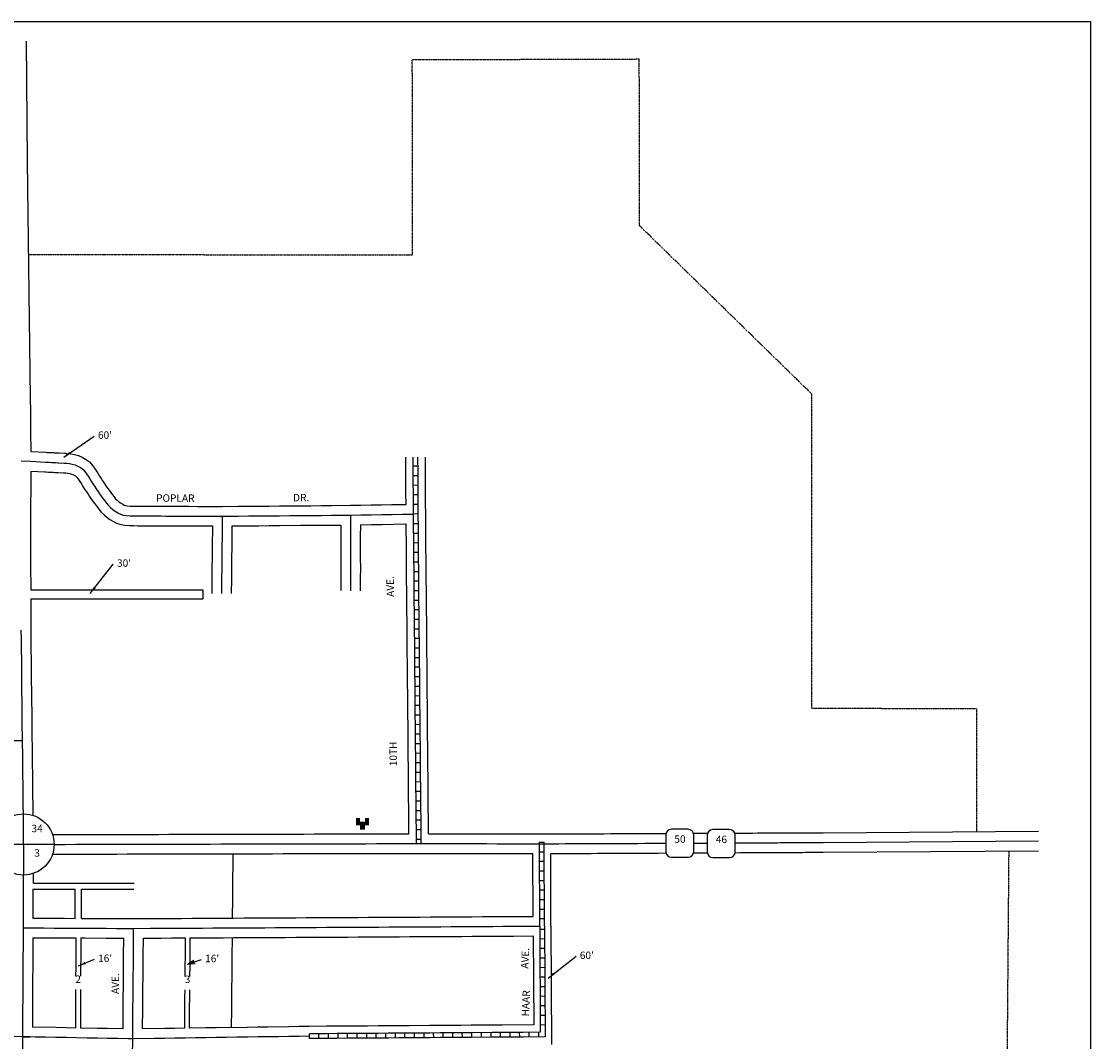
# Model space of a CAD drawing. Extents: x 1822149 to 1834131, y 15641746 to 15652757.
# Drawn here: x 1830527 to 1834131, y 15649319 to 15652757 of the extents above; entities that cross this region are included whole.
import ezdxf
from ezdxf.enums import TextEntityAlignment as Align

# ---------------------------------------------------------------- set-up
doc = ezdxf.new("R2010")
doc.units = 0
doc.header["$MEASUREMENT"] = 0
doc.linetypes.add('DGN_STYLE_2', pattern=[0.0011, 0, -0.0011])
doc.layers.get('0').update_dxf_attribs({"linetype": 'CONTINUOUS'})
for name, color, linetype in [('L10', 7, 'CONTINUOUS'), ('L13', 7, 'CONTINUOUS'), ('L18', 7, 'CONTINUOUS'), ('L2', 7, 'CONTINUOUS'), ('L20', 7, 'CONTINUOUS'), ('L23', 7, 'CONTINUOUS'), ('L24', 7, 'CONTINUOUS'), ('L3', 7, 'CONTINUOUS'), ('L5', 7, 'CONTINUOUS'), ('L8', 7, 'CONTINUOUS'), ('L9', 7, 'CONTINUOUS')]:
    doc.layers.add(name, color=color, linetype=linetype)
doc.styles.add('STYLE-FONT002', font='font002.shx')
doc.dimstyles.get("Standard").update_dxf_attribs({"dimtxt": 0.18, "dimasz": 0.18, "dimexe": 0.18, "dimexo": 0.0625, "dimgap": 0.09, "dimtad": 0, "dimtih": 1, "dimtoh": 1, "dimdec": 4, "dimzin": 0, "dimtxsty": 'STANDARD', "dimcen": 0.09, "dimazin": 3, "dimtfac": 1, "dimtdec": 4, "dimtofl": 0, "dimtmove": 0, "dimatfit": 3, "dimtolj": 1, "dimtzin": 0})

# ---------------------------------------------------------------- blocks, each defined once
blk = doc.blocks.new('SD')
at = {"layer": 'L20', "color": 7, "linetype": 'CONTINUOUS'}
for p, q in [((440, 800), (-500, 800)), ((-813, 486), (-813, -453)), ((753, -453), (753, 486)), ((-500, -766), (440, -766))]:
    blk.add_line(p, q, dxfattribs=at)
for centre, start, end in [((-501, 487), 90, 180), ((438, 487), 0, 90), ((-501, -452), 180, 270), ((438, -452), 270, 0)]:
    blk.add_arc(centre, 313, start, end, dxfattribs=at)
blk = doc.blocks.new('SSEC')
at = {"layer": 'L8', "color": 7, "linetype": 'CONTINUOUS'}
for p, q in [((0.6, -103.1), (-0.4, 103.1)), ((-103.1, 0.4), (103.1, 1.4))]:
    blk.add_line(p, q, dxfattribs=at)
blk.add_circle((0, 0), 103.1, dxfattribs=at)
blk = doc.blocks.new('ARMORY')
at = {"layer": 'L24', "linetype": 'CONTINUOUS'}
blk.add_hatch(color=7, dxfattribs=at).paths.add_polyline_path([(-133, -439), (-133, -199), (-365, -199), (-365, 215), (-133, 215), (-133, 0), (133, 0), (133, 215), (356, 215), (356, -199), (133, -199), (133, -439)])
blk = doc.blocks.new('TERMINATOROPEN_0_5')
at = {"color": 0, "linetype": 'BYBLOCK'}
for q in [(-1, 0.25), (-1, 0), (-1, -0.25)]:
    blk.add_line((0, 0), q, dxfattribs=at)

msp = doc.modelspace()

# ---------------------------------------------------------------- linework, layer by layer
at = {"layer": 'L13', "color": 7, "linetype": 'CONTINUOUS', "flags": 128}
msp.add_lwpolyline([(1822149.4, 15652757.3), (1834130.9, 15652757.3), (1834130.9, 15641745.7), (1822149.4, 15641745.7), (1822149.4, 15652757.3)], close=True, dxfattribs=at)
at = {"layer": 'L18', "color": 7, "linetype": 'CONTINUOUS'}
for p, q in [((1830543.5, 15652691), (1830546.4, 15652286.9)), ((1830546.4, 15652286.9), (1830557.1, 15651487)), ((1830558.7, 15650841.8), (1831138.4, 15650841.8)), ((1830558.8, 15650811.8), (1831138.4, 15650811.8)), ((1832252.1, 15649741.2), (1832251.1, 15649952.9)), ((1832312.2, 15649708.5), (1832311.1, 15649953)), ((1830566.4, 15649853.1), (1830906.8, 15649853.1)), ((1830566.2, 15649832.7), (1830708.8, 15649832.7)), ((1830708.8, 15649734.5), (1830708.8, 15649832.7)), ((1830729.4, 15649734.4), (1830729.4, 15649832.7)), ((1830729.4, 15649832.7), (1830906.6, 15649832.7)), ((1832312.2, 15649708.5), (1832314.3, 15649309.9)), ((1832252.4, 15649675.2), (1832253.9, 15649375.6))]:
    msp.add_line(p, q, dxfattribs=at)
at = {"layer": 'L18', "color": 7, "linetype": 'CONTINUOUS', "flags": 128}
for points in [[(1830557.1, 15651487), (1830557.6, 15651444.2), (1830558, 15651409.1), (1830558.2, 15651374.2), (1830559, 15651307.9)], [(1830559, 15651307.9), (1830609.7, 15651305.2), (1830613.8, 15651305), (1830622.3, 15651304.5), (1830630.5, 15651304.1), (1830634.6, 15651303.9), (1830637.9, 15651303.7), (1830644.9, 15651303.3), (1830651.2, 15651303), (1830654.4, 15651302.8), (1830673.3, 15651301.8), (1830675.4, 15651301.7), (1830676.5, 15651301.6), (1830678.5, 15651301.5), (1830681.2, 15651301.4), (1830693.9, 15651300.4), (1830706.6, 15651297.5), (1830719.3, 15651294.2), (1830732.2, 15651288.5), (1830743.3, 15651282.4), (1830757.3, 15651273.2), (1830766.9, 15651261), (1830774, 15651251.7), (1830780.3, 15651241.8), (1830785.5, 15651233.1), (1830790.9, 15651224.6), (1830795.7, 15651216.5), (1830800.8, 15651209), (1830806.4, 15651200.8), (1830812.3, 15651192.1), (1830817.1, 15651184.6), (1830822.6, 15651177.4), (1830828.5, 15651169.3), (1830834.3, 15651161.8), (1830840, 15651154.5), (1830844.7, 15651148.8), (1830850.3, 15651143.6), (1830856.1, 15651138.4), (1830861.7, 15651134.4), (1830868.7, 15651130.2), (1830874, 15651127.2), (1830878.3, 15651125.9), (1830884.7, 15651124.8), (1830893.9, 15651123.9), (1830904.9, 15651123.9), (1830920.2, 15651123.8), (1830935.4, 15651123.7), (1830950.7, 15651123.7), (1830966.7, 15651123.6), (1830982.2, 15651123.5), (1830998.4, 15651123.5), (1831014, 15651123.4), (1831030.4, 15651123.4), (1831046.1, 15651123.3), (1831061.9, 15651123.3), (1831076.9, 15651123.2), (1831091.7, 15651123.1), (1831122.1, 15651123), (1831137.6, 15651123), (1831153.2, 15651122.9), (1831167.7, 15651122.8), (1831204.4, 15651122.7)], [(1831823.6, 15651129.6), (1831823.4, 15651166.9), (1831823.2, 15651201.9), (1831823, 15651236.9), (1831822.9, 15651288.3)], [(1831889.8, 15651097.3), (1831889.6, 15651132.3), (1831889.4, 15651167.3), (1831889.2, 15651202.3), (1831889, 15651237.2), (1831888.8, 15651288.5)], [(1830559.1, 15651241.8), (1830559, 15651206.5), (1830558.7, 15651171.5), (1830558.4, 15651136.7), (1830558.1, 15651101.9), (1830557.9, 15651058.3)], [(1830559.1, 15651241.8), (1830606.4, 15651239.3), (1830610.3, 15651239.1), (1830618.8, 15651238.6), (1830627.1, 15651238.2), (1830631, 15651238), (1830634.2, 15651237.8), (1830641.2, 15651237.4), (1830647.8, 15651237.1), (1830651.1, 15651236.9), (1830669.6, 15651235.9), (1830672.1, 15651235.7), (1830673.5, 15651235.7), (1830674.9, 15651235.6), (1830676.8, 15651235.5), (1830684, 15651235), (1830690.8, 15651233.4), (1830697.5, 15651231.7), (1830702.9, 15651229.3), (1830709.2, 15651225.8), (1830712.1, 15651223.9), (1830714.7, 15651220.6), (1830719.8, 15651213.8), (1830724.2, 15651207), (1830729.3, 15651198.6), (1830734.6, 15651190.1), (1830740, 15651181.1), (1830746.2, 15651171.9), (1830751.8, 15651163.7), (1830757.1, 15651155.8), (1830763.1, 15651146.6), (1830769.7, 15651137.9), (1830775.6, 15651129.8), (1830782.1, 15651121.4), (1830788.6, 15651113), (1830796.6, 15651103.4), (1830805.8, 15651094.8), (1830814.8, 15651086.8), (1830825.5, 15651079.1), (1830835.8, 15651072.9), (1830847.8, 15651066.3), (1830862.5, 15651061.6), (1830876, 15651059.3), (1830890.7, 15651057.9), (1830904.7, 15651057.9), (1830920, 15651057.8), (1830935.2, 15651057.7), (1830950.4, 15651057.7), (1830966.4, 15651057.6), (1830982, 15651057.6), (1830998.2, 15651057.5), (1831013.6, 15651057.4), (1831030.2, 15651057.4), (1831045.9, 15651057.3), (1831061.7, 15651057.3), (1831076.6, 15651057.2), (1831091.4, 15651057.1), (1831121.9, 15651057), (1831171.2, 15651056.9)], [(1831204, 15651122.7), (1831257.5, 15651123.2), (1831292.5, 15651123.5), (1831327.2, 15651123.7), (1831362.2, 15651124.1), (1831397.2, 15651124.3), (1831467.2, 15651125), (1831502.2, 15651125.2), (1831537.2, 15651125.5), (1831572.2, 15651125.8), (1831636.5, 15651126.4)], [(1831636.2, 15651126.4), (1831671.2, 15651127), (1831706.2, 15651127.6), (1831741.2, 15651128.2), (1831775.9, 15651128.8), (1831823.6, 15651129.6)], [(1831899.5, 15650019.5), (1831899.2, 15650070.8), (1831898.7, 15650105.9), (1831898.3, 15650140.8), (1831898.1, 15650175.8), (1831897.7, 15650210.7), (1831897.5, 15650245.7), (1831897.1, 15650280.7), (1831896.9, 15650315.7), (1831896.4, 15650350.7), (1831896.3, 15650385.6), (1831895.8, 15650420.6), (1831895.6, 15650455.6), (1831895.2, 15650490.6), (1831895, 15650525.6), (1831894.6, 15650560.5), (1831894.4, 15650595.5), (1831894, 15650630.5), (1831893.8, 15650665.5), (1831893.3, 15650700.4), (1831893.2, 15650735.4), (1831892.7, 15650770.4), (1831892.3, 15650805.3), (1831892.1, 15650840.3), (1831891.7, 15650875.3), (1831891.5, 15650910.3), (1831891, 15650945.2), (1831890.9, 15650980.1), (1831890.4, 15651014.9), (1831890.2, 15651049.8), (1831889.8, 15651097.5)], [(1831669.6, 15651060.9), (1831669.5, 15651019.3), (1831669.5, 15650984.3), (1831669.4, 15650949.5), (1831669.6, 15650914.5), (1831669.5, 15650879.4), (1831669.4, 15650838.6)], [(1831669.6, 15651060.9), (1831707.3, 15651061.6), (1831742.3, 15651062.2), (1831823.8, 15651063.6)], [(1831833.5, 15650019.5), (1831833.2, 15650070.2), (1831832.8, 15650105.1), (1831832.3, 15650140.2), (1831832.1, 15650175.2), (1831831.7, 15650210.1), (1831831.5, 15650245.1), (1831831.1, 15650280.1), (1831830.9, 15650315.1), (1831830.5, 15650350.1), (1831830.3, 15650385), (1831829.8, 15650420), (1831829.7, 15650455), (1831829.2, 15650490), (1831829, 15650525), (1831828.6, 15650559.9), (1831828.4, 15650594.9), (1831828, 15650629.9), (1831827.8, 15650664.9), (1831827.4, 15650699.8), (1831827.2, 15650734.8), (1831826.7, 15650769.6), (1831826.3, 15650804.7), (1831826.1, 15650839.7), (1831825.7, 15650874.7), (1831825.5, 15650909.7), (1831825.1, 15650944.6), (1831824.9, 15650979.5), (1831823.8, 15651063.6)], [(1830557.9, 15651058.5), (1830557.9, 15651031.5), (1830558.1, 15650996.5), (1830558.1, 15650961.5), (1830558.2, 15650926.7), (1830558.7, 15650841.8)], [(1831171.2, 15651056.9), (1831170.1, 15650985.6), (1831169.8, 15650950.5), (1831169.4, 15650915.5), (1831169.1, 15650880.6), (1831168.6, 15650829.7)], [(1831237, 15651057), (1831236.6, 15651019.7), (1831236.1, 15650984.8), (1831235.8, 15650949.9), (1831235.4, 15650914.9), (1831235.1, 15650879.9), (1831234.6, 15650829)], [(1831237, 15651057), (1831293, 15651057.5), (1831327.8, 15651057.8), (1831362.8, 15651058.1), (1831397.8, 15651058.3), (1831467.8, 15651059), (1831502.8, 15651059.2), (1831537.8, 15651059.6), (1831603.6, 15651060.1)], [(1831603.6, 15651060.1), (1831603.6, 15651019.5), (1831603.5, 15650984.5), (1831603.4, 15650949.4), (1831603.6, 15650914.4), (1831603.5, 15650879.6), (1831603.4, 15650838.9)], [(1830558.8, 15650811.8), (1830558.7, 15650751.7), (1830558.9, 15650705.6)], [(1830558.9, 15650705.7), (1830559.2, 15650675.3), (1830559.6, 15650640.4), (1830560, 15650605.4), (1830560.5, 15650570.3), (1830560.7, 15650535.3), (1830561.1, 15650500.5), (1830561.5, 15650465.5), (1830562, 15650430.4), (1830562.2, 15650395.4), (1830562.9, 15650333.8)], [(1830562.9, 15650333.8), (1830563, 15650324.7), (1830563.5, 15650289.8), (1830563.9, 15650254.8), (1830564.3, 15650220), (1830564.8, 15650185.1), (1830565.2, 15650150.1), (1830565.6, 15650115.1), (1830566, 15650081.7)], [(1830631.9, 15650016.8), (1830674.2, 15650016.9), (1830709.2, 15650017), (1830744.2, 15650017), (1830779.2, 15650017.1), (1830814.2, 15650017.2), (1830849.1, 15650017.3), (1830883.9, 15650017.4), (1830918.9, 15650017.4), (1830953.9, 15650017.5), (1830988.9, 15650017.6), (1831023.9, 15650017.7), (1831058.9, 15650017.7), (1831093.9, 15650017.8), (1831128.9, 15650017.9), (1831163.8, 15650018), (1831198.9, 15650018.1), (1831233.8, 15650018.1), (1831268.8, 15650018.2), (1831303.8, 15650018.3), (1831338.8, 15650018.4), (1831373.8, 15650018.4), (1831408.8, 15650018.5), (1831443.8, 15650018.6), (1831478.8, 15650018.7), (1831513.6, 15650018.8), (1831548.6, 15650018.8), (1831583.5, 15650018.9), (1831618.5, 15650019), (1831653.5, 15650019.1), (1831688.5, 15650019.1), (1831723.5, 15650019.2), (1831758.5, 15650019.3), (1831793.5, 15650019.4), (1831833.5, 15650019.5)], [(1831899.5, 15650019.5), (1831989.9, 15650019.3), (1832024.9, 15650019.3), (1832059.8, 15650019.2), (1832094.8, 15650019.2), (1832129.8, 15650019.1), (1832164.8, 15650019), (1832199.8, 15650019), (1832234.8, 15650018.9), (1832281.3, 15650018.8)], [(1832281.1, 15650018.8), (1832318.1, 15650019), (1832338.9, 15650019.1), (1832380.8, 15650019.3), (1832402.6, 15650019.4), (1832424.8, 15650019.5), (1832446.8, 15650019.6), (1832469.1, 15650019.7), (1832491.3, 15650019.8), (1832513.6, 15650019.9), (1832536.1, 15650020), (1832558.8, 15650020.1), (1832582.1, 15650020.2), (1832605.1, 15650020.3), (1832627.8, 15650020.4), (1832650.1, 15650020.5), (1832672.6, 15650020.6), (1832699.7, 15650020.8)], [(1832792.4, 15650021.2), (1832805.6, 15650021.3), (1832828, 15650021.3), (1832840, 15650021.4)], [(1832931.6, 15650021.8), (1832948, 15650021.9), (1832971, 15650022), (1832990.8, 15650022.1), (1833008, 15650022.2), (1833023.5, 15650022.3), (1833037.5, 15650022.3), (1833039, 15650022.3), (1833050, 15650022.4), (1833062.5, 15650022.4), (1833074, 15650022.5), (1833084.7, 15650022.5), (1833094.8, 15650022.6), (1833104.8, 15650022.6), (1833115, 15650022.7), (1833125.2, 15650022.7), (1833135.2, 15650022.8), (1833143, 15650022.8), (1833150.5, 15650022.9), (1833159.2, 15650022.9), (1833168.3, 15650022.9), (1833177.3, 15650023), (1833186.7, 15650023), (1833196.5, 15650023.1), (1833206, 15650023.1), (1833215, 15650023.2), (1833222.5, 15650023.2), (1833229, 15650023.2), (1833955, 15650028.5)], [(1830632.1, 15649950.8), (1830674.3, 15649950.9), (1830709.3, 15649951), (1830744.3, 15649951), (1830779.3, 15649951.1), (1830814.3, 15649951.2), (1830849.3, 15649951.3), (1830884, 15649951.4), (1830919, 15649951.4), (1830954, 15649951.5), (1830989, 15649951.6), (1831024, 15649951.7), (1831059, 15649951.7), (1831094, 15649951.8), (1831129, 15649951.9), (1831164, 15649952), (1831199, 15649952.1), (1831234, 15649952.1), (1831269, 15649952.2), (1831304, 15649952.3), (1831339, 15649952.4), (1831374, 15649952.4), (1831409, 15649952.5), (1831444, 15649952.6), (1831479, 15649952.7), (1831513.7, 15649952.8), (1831548.7, 15649952.8), (1831583.7, 15649952.9), (1831618.7, 15649953), (1831653.7, 15649953.1), (1831688.7, 15649953.1), (1831723.7, 15649953.2), (1831758.7, 15649953.3), (1831793.7, 15649953.4), (1831866.9, 15649953.5)], [(1831239, 15649735.5), (1831239.6, 15649803.3), (1831240, 15649838.1), (1831240.3, 15649873), (1831240.6, 15649908), (1831241, 15649952.1)], [(1831866.8, 15649953.5), (1831919.8, 15649953.5), (1831954.7, 15649953.4), (1831989.7, 15649953.3), (1832024.7, 15649953.3), (1832059.7, 15649953.2), (1832094.7, 15649953.2), (1832129.7, 15649953.1), (1832164.7, 15649953), (1832251.1, 15649952.9)], [(1832311.1, 15649953), (1832381.2, 15649953.3), (1832402.9, 15649953.4), (1832425.1, 15649953.5), (1832447.1, 15649953.6), (1832469.4, 15649953.7), (1832491.6, 15649953.8), (1832513.9, 15649953.9), (1832536.4, 15649954), (1832559.1, 15649954.1), (1832582.4, 15649954.2), (1832605.4, 15649954.3), (1832628.1, 15649954.4), (1832650.4, 15649954.5), (1832672.9, 15649954.6), (1832699.7, 15649954.8)], [(1832792.7, 15649955.2), (1832805.8, 15649955.3), (1832828.3, 15649955.4), (1832839, 15649955.4)], [(1832932.7, 15649955.8), (1832948.3, 15649955.9), (1832971.3, 15649956), (1832991.1, 15649956.1), (1833008.3, 15649956.2), (1833023.8, 15649956.3), (1833037.9, 15649956.3), (1833039.3, 15649956.4), (1833050.3, 15649956.4), (1833062.8, 15649956.4), (1833074.3, 15649956.5), (1833085.1, 15649956.6), (1833095, 15649956.6), (1833105, 15649956.6), (1833115.3, 15649956.7), (1833125.6, 15649956.7), (1833135.6, 15649956.8), (1833143.3, 15649956.8), (1833150.8, 15649956.9), (1833159.6, 15649956.9), (1833168.5, 15649957), (1833177.5, 15649957), (1833187.1, 15649957), (1833196.8, 15649957.1), (1833206.3, 15649957.1), (1833215.3, 15649957.2), (1833222.8, 15649957.2), (1833229.3, 15649957.2), (1833954.9, 15649962.5)], [(1830566.6, 15649885.6), (1830566.4, 15649853.1)], [(1830566.2, 15649832.7), (1830565.9, 15649807.9)], [(1830565.9, 15649808.4), (1830566.1, 15649773.4), (1830566.1, 15649735.2)], [(1830566.1, 15649735.2), (1830672.9, 15649734.7), (1830708.8, 15649734.5)], [(1830729.4, 15649734.4), (1830777.8, 15649734.2), (1830847.8, 15649733.8), (1830905.8, 15649733.6)], [(1830905.4, 15649733.6), (1830962.4, 15649733.9), (1830997.4, 15649734.1), (1831032.4, 15649734.3), (1831067.4, 15649734.5), (1831102.4, 15649734.7), (1831137.2, 15649734.9), (1831172.2, 15649735.1), (1831207.2, 15649735.3), (1831242.2, 15649735.5), (1831277.2, 15649735.7), (1831312.2, 15649735.9), (1831347.2, 15649736.1), (1831382.2, 15649736.3), (1831417.2, 15649736.5), (1831452.2, 15649736.6), (1831486.9, 15649736.9), (1831521.9, 15649737), (1831556.9, 15649737.3), (1831591.9, 15649737.4), (1831626.9, 15649737.6), (1831661.9, 15649737.8), (1831696.9, 15649738), (1831731.9, 15649738.2), (1831766.4, 15649738.4), (1831801.1, 15649738.6), (1831836.1, 15649738.8), (1831870.9, 15649739), (1831905.9, 15649739.2), (1831940.9, 15649739.4), (1831975.9, 15649739.6), (1832010.9, 15649739.8), (1832045.9, 15649740), (1832080.8, 15649740.2), (1832115.8, 15649740.4), (1832150.9, 15649740.6), (1832252.1, 15649741.2)], [(1830565.8, 15649669.1), (1830565.6, 15649603.3), (1830565.3, 15649568.2), (1830565, 15649533.5), (1830564.9, 15649498.5), (1830564.6, 15649463.4), (1830564.3, 15649428.6), (1830564.2, 15649367.7)], [(1830565.8, 15649669.1), (1830637.6, 15649668.8), (1830672.5, 15649668.7), (1830710.8, 15649668.5)], [(1830710.8, 15649668.5), (1830710.6, 15649602.7), (1830710.3, 15649567.5), (1830710.1, 15649539.5)], [(1830727.4, 15649668.4), (1830727.3, 15649602.6), (1830727, 15649567.5), (1830726.7, 15649539.5)], [(1830727.4, 15649668.4), (1830742.5, 15649668.3), (1830812.5, 15649668), (1830872.4, 15649667.7)], [(1830869.7, 15649361.9), (1830870.3, 15649433.5), (1830870.6, 15649468.5), (1830871, 15649503.4), (1830871.3, 15649538.2), (1830871.6, 15649573.1), (1830871.9, 15649608.1), (1830872.4, 15649667.7)], [(1830935.7, 15649361.8), (1830936.3, 15649432.9), (1830936.6, 15649467.9), (1830936.9, 15649502.8), (1830937.3, 15649537.6), (1830937.6, 15649572.6), (1830937.9, 15649607.5), (1830938.4, 15649667.8)], [(1830938.4, 15649667.8), (1830997.8, 15649668.1), (1831032.8, 15649668.3), (1831067.8, 15649668.5), (1831080.4, 15649668.5)], [(1831079.3, 15649539), (1831079.6, 15649573.3), (1831079.9, 15649608.3), (1831080.4, 15649668.5)], [(1831095.3, 15649539), (1831095.6, 15649573.4), (1831095.9, 15649608.4), (1831096.4, 15649668.6)], [(1831096.4, 15649668.6), (1831102.8, 15649668.7), (1831137.6, 15649668.9), (1831172.6, 15649669.1), (1831207.5, 15649669.3), (1831242.5, 15649669.5), (1831277.5, 15649669.7), (1831312.5, 15649669.9), (1831347.5, 15649670.1), (1831382.5, 15649670.3), (1831417.5, 15649670.5), (1831452.5, 15649670.6), (1831487.3, 15649670.9), (1831522.3, 15649671.1), (1831557.3, 15649671.3), (1831592.3, 15649671.5), (1831627.3, 15649671.6), (1831662.3, 15649671.9), (1831697.3, 15649672), (1831732.3, 15649672.3), (1831766.7, 15649672.5), (1831801.5, 15649672.6), (1831836.5, 15649672.8), (1831871.2, 15649673), (1831906.2, 15649673.2), (1831941.2, 15649673.4), (1831976.2, 15649673.6), (1832011.2, 15649673.8), (1832046.2, 15649674), (1832081.2, 15649674.2), (1832116.2, 15649674.4), (1832151.2, 15649674.6), (1832186.2, 15649674.8), (1832252.4, 15649675.2)], [(1831235.7, 15649366.3), (1831236.3, 15649430.2), (1831236.6, 15649465.2), (1831236.9, 15649500.1), (1831237.2, 15649534.9), (1831237.6, 15649569.8), (1831237.9, 15649604.8), (1831238.4, 15649669.5)], [(1830709.9, 15649494.5), (1830709.6, 15649462.8), (1830709.3, 15649428), (1830709.2, 15649364.9)], [(1830726.6, 15649494.5), (1830726.3, 15649462.7), (1830726, 15649427.9), (1830725.9, 15649364.6)], [(1831077.7, 15649363.9), (1831078.3, 15649433.7), (1831078.6, 15649468.7), (1831078.9, 15649494)], [(1831093.7, 15649364.2), (1831094.3, 15649433.8), (1831094.7, 15649468.8), (1831094.9, 15649494)], [(1830709.2, 15649364.9), (1830679.1, 15649365.5), (1830644.1, 15649366.2), (1830564.2, 15649367.7)], [(1831497.4, 15649370.3), (1831462.7, 15649369.7), (1831428.2, 15649369.2), (1831358.2, 15649368.2), (1831323.4, 15649367.7), (1831288.4, 15649367.1), (1831183.4, 15649365.5), (1831148.4, 15649365), (1831093.7, 15649364.2)], [(1832253.9, 15649375.6), (1832148.4, 15649374.8), (1832113.4, 15649374.6), (1832043.4, 15649374.1), (1832008.6, 15649373.8), (1831973.6, 15649373.6), (1831938.7, 15649373.3), (1831903.7, 15649373.1), (1831833.7, 15649372.6), (1831798.7, 15649372.4), (1831763.7, 15649372.1), (1831729.2, 15649371.9), (1831694.2, 15649371.7), (1831659.4, 15649371.4), (1831624.7, 15649371.2), (1831589.7, 15649370.9), (1831555.9, 15649370.7), (1831497.7, 15649370.3)], [(1830869.7, 15649361.9), (1830818, 15649362.9), (1830784.1, 15649363.5), (1830725.9, 15649364.6)], [(1831077.7, 15649363.9), (1831043.4, 15649363.4), (1831009.1, 15649362.9), (1830935.7, 15649361.8)]]:
    msp.add_lwpolyline(points, dxfattribs=at)
at = {"layer": 'L2', "color": 6, "linetype": 'DGN_STYLE_2'}
for p, q in [((1831844.8, 15652628.4), (1832608.8, 15652630.6)), ((1831845.6, 15651970.4), (1831844.8, 15652628.4)), ((1832608.8, 15652630.6), (1832608.9, 15652070.6)), ((1832608.9, 15652070.6), (1833189.8, 15651503)), ((1830550.6, 15651971.8), (1831845.6, 15651970.4)), ((1833189.8, 15651503), (1833189.8, 15650443)), ((1833189.8, 15650443), (1833745.8, 15650441.3)), ((1833745.8, 15650441.3), (1833746.6, 15650027)), ((1833854.9, 15649961.8), (1833849.4, 15649288.4))]:
    msp.add_line(p, q, dxfattribs=at)
at = {"layer": 'L20', "color": 2, "linetype": 'CONTINUOUS', "flags": 128}
for points in [[(1830637.4, 15649983.8), (1830674.2, 15649983.9), (1830709.2, 15649984), (1830744.2, 15649984), (1830779.2, 15649984.1), (1830814.2, 15649984.2), (1830849.2, 15649984.3), (1830884, 15649984.4), (1830919, 15649984.4), (1830954, 15649984.5), (1830989, 15649984.6), (1831023.9, 15649984.7), (1831058.9, 15649984.7), (1831093.9, 15649984.8), (1831128.9, 15649984.9), (1831163.9, 15649985), (1831198.9, 15649985.1), (1831233.9, 15649985.1), (1831268.9, 15649985.2), (1831303.9, 15649985.3), (1831338.9, 15649985.4), (1831373.9, 15649985.4), (1831408.9, 15649985.5), (1831443.9, 15649985.6), (1831478.9, 15649985.7), (1831513.6, 15649985.8), (1831548.6, 15649985.8), (1831583.6, 15649985.9), (1831618.6, 15649986), (1831653.6, 15649986.1), (1831688.6, 15649986.1), (1831723.6, 15649986.2), (1831758.6, 15649986.3), (1831793.6, 15649986.4), (1831866.8, 15649986.5)], [(1831866.8, 15649986.5), (1831919.8, 15649986.4), (1831954.8, 15649986.4), (1831989.8, 15649986.3), (1832024.8, 15649986.3), (1832059.8, 15649986.2), (1832094.8, 15649986.2), (1832129.8, 15649986.1), (1832164.8, 15649986), (1832199.8, 15649986), (1832234.8, 15649985.9), (1832281.2, 15649985.8)], [(1832281.2, 15649985.8), (1832318.2, 15649986), (1832339, 15649986.1), (1832360, 15649986.2), (1832381, 15649986.3), (1832402.7, 15649986.4), (1832425, 15649986.5), (1832447, 15649986.6), (1832469.2, 15649986.7), (1832491.5, 15649986.8), (1832513.7, 15649986.9), (1832536.2, 15649987), (1832559, 15649987.1), (1832582.2, 15649987.2), (1832605.2, 15649987.3), (1832628, 15649987.4), (1832650.2, 15649987.5), (1832672.7, 15649987.6), (1832699.2, 15649987.8)], [(1832793.3, 15649988.2), (1832805.7, 15649988.3), (1832828.2, 15649988.3), (1832838.9, 15649988.4)], [(1832933, 15649988.8), (1832948.2, 15649988.9), (1832971.2, 15649989), (1832990.9, 15649989.1), (1833008.2, 15649989.2), (1833023.7, 15649989.3), (1833037.7, 15649989.3), (1833039.2, 15649989.3), (1833050.2, 15649989.4), (1833062.7, 15649989.4), (1833074.2, 15649989.5), (1833084.9, 15649989.6), (1833094.9, 15649989.6), (1833104.9, 15649989.6), (1833115.2, 15649989.7), (1833125.4, 15649989.7), (1833135.4, 15649989.8), (1833143.2, 15649989.8), (1833150.7, 15649989.9), (1833159.4, 15649989.9), (1833168.4, 15649989.9), (1833177.4, 15649990), (1833186.9, 15649990), (1833196.6, 15649990.1), (1833206.1, 15649990.1), (1833215.1, 15649990.2), (1833222.6, 15649990.2), (1833229.1, 15649990.2), (1833955, 15649995.5)]]:
    msp.add_lwpolyline(points, dxfattribs=at)
at = {"layer": 'L3', "color": 2, "linetype": 'CONTINUOUS', "flags": 128}
for points in [[(1830526.4, 15651276.7), (1830557.9, 15651275), (1830608.1, 15651272.2), (1830612.1, 15651272.1), (1830620.6, 15651271.6), (1830628.8, 15651271.2), (1830632.8, 15651270.9), (1830636, 15651270.8), (1830643, 15651270.4), (1830649.5, 15651270), (1830652.8, 15651269.9), (1830671.5, 15651268.8), (1830673.7, 15651268.7), (1830675, 15651268.7), (1830676.7, 15651268.6), (1830679, 15651268.4), (1830689, 15651267.7), (1830698.7, 15651265.5), (1830708.4, 15651262.9), (1830717.6, 15651258.9), (1830726.2, 15651254.1), (1830734.7, 15651248.6), (1830740.8, 15651240.8), (1830746.9, 15651232.8), (1830752.3, 15651224.4), (1830757.4, 15651215.9), (1830762.7, 15651207.3), (1830767.9, 15651198.8), (1830773.5, 15651190.5), (1830779.1, 15651182.3), (1830784.7, 15651173.9), (1830790.1, 15651165.6), (1830796.2, 15651157.6), (1830802, 15651149.5), (1830808.2, 15651141.6), (1830814.3, 15651133.7), (1830820.7, 15651126.1), (1830828.1, 15651119.2), (1830835.4, 15651112.6), (1830843.6, 15651106.8), (1830852.3, 15651101.6), (1830860.9, 15651096.8), (1830870.4, 15651093.8), (1830880.4, 15651092), (1830892.3, 15651090.9), (1830904.8, 15651090.9), (1830920.1, 15651090.8), (1830935.3, 15651090.7), (1830950.6, 15651090.7), (1830966.6, 15651090.6), (1830982.1, 15651090.6), (1830998.3, 15651090.5), (1831013.8, 15651090.4), (1831030.3, 15651090.4), (1831046, 15651090.3), (1831061.8, 15651090.3), (1831076.8, 15651090.2), (1831091.5, 15651090.1), (1831106.8, 15651090.1), (1831122, 15651090), (1831137.5, 15651090), (1831153, 15651089.9), (1831167.5, 15651089.8), (1831204.3, 15651089.7)], [(1831636.7, 15651093.4), (1831671.7, 15651094), (1831706.8, 15651094.6), (1831741.8, 15651095.2), (1831776.5, 15651095.8), (1831811.5, 15651096.3), (1831848.8, 15651097)], [(1831204.3, 15651089.7), (1831203.9, 15651055.1), (1831203.6, 15651020.1), (1831203.1, 15650985.2), (1831202.8, 15650950.2), (1831202.4, 15650915.2), (1831202.1, 15650880.2), (1831201.6, 15650829.4)], [(1831204.3, 15651089.7), (1831257.8, 15651090.2), (1831292.8, 15651090.5), (1831327.5, 15651090.8), (1831362.5, 15651091.1), (1831397.5, 15651091.3), (1831432.5, 15651091.7), (1831467.5, 15651092), (1831502.5, 15651092.2), (1831537.5, 15651092.6), (1831572.5, 15651092.8), (1831636.7, 15651093.4)], [(1831636.7, 15651093.4), (1831636.6, 15651054.4), (1831636.6, 15651019.4), (1831636.5, 15650984.4), (1831636.4, 15650949.4), (1831636.6, 15650914.4), (1831636.5, 15650879.5), (1831636.4, 15650838.8)], [(1830525.9, 15650705.4), (1830526.2, 15650675), (1830526.6, 15650640), (1830527.1, 15650605), (1830527.5, 15650570), (1830527.7, 15650535.1), (1830528.1, 15650500.1), (1830528.6, 15650465.1), (1830529, 15650430.1), (1830529.2, 15650395.1), (1830529.9, 15650333.4)], [(1830036.6, 15650337), (1830007.6, 15650337.3), (1830045.6, 15650337), (1830080.3, 15650336.7), (1830115.3, 15650336.4), (1830150.3, 15650336.2), (1830185.3, 15650335.9), (1830220.3, 15650335.7), (1830255.2, 15650335.4), (1830290.2, 15650335.1), (1830325.2, 15650334.9), (1830360.2, 15650334.6), (1830395.2, 15650334.4), (1830430.2, 15650334.1), (1830465.2, 15650333.9), (1830529.9, 15650333.4)], [(1830529.9, 15650333.4), (1830530, 15650324.3), (1830530.5, 15650289.4), (1830530.9, 15650254.4), (1830531.3, 15650219.6), (1830531.8, 15650184.6), (1830532.2, 15650149.7), (1830532.6, 15650114.7), (1830533, 15650086.7)], [(1830533.6, 15649880.4), (1830533.3, 15649843.8), (1830532.9, 15649808.2)], [(1830532.9, 15649808.2), (1830533.1, 15649773.3), (1830533.1, 15649738.6), (1830533.2, 15649702.3)], [(1830533.2, 15649702.3), (1830533, 15649673.2), (1830532.7, 15649638.3), (1830532.6, 15649603.5), (1830532.3, 15649568.5), (1830532, 15649533.7), (1830531.9, 15649498.7), (1830531.6, 15649463.7), (1830531.3, 15649428.8), (1830531.2, 15649393.9), (1830530.8, 15649335.3)], [(1830533.2, 15649702.3), (1830568, 15649702.2), (1830602.7, 15649702), (1830637.7, 15649701.8), (1830672.7, 15649701.7), (1830707.7, 15649701.5), (1830742.7, 15649701.3), (1830777.7, 15649701.2), (1830812.7, 15649701), (1830847.6, 15649700.8), (1830905.6, 15649700.6)], [(1830902.4, 15649328.3), (1830902.7, 15649363.3), (1830903, 15649398.2), (1830903.3, 15649433.2), (1830903.6, 15649468.2), (1830903.9, 15649503.1), (1830904.3, 15649537.9), (1830904.6, 15649572.8), (1830904.9, 15649607.8), (1830905.2, 15649642.8), (1830905.6, 15649700.6)], [(1830905.6, 15649700.6), (1830962.6, 15649700.9), (1830997.6, 15649701.1), (1831032.6, 15649701.3), (1831067.6, 15649701.5), (1831102.6, 15649701.7), (1831137.4, 15649701.9), (1831172.4, 15649702.1), (1831207.4, 15649702.3), (1831242.4, 15649702.5), (1831277.4, 15649702.7), (1831312.4, 15649702.9), (1831347.4, 15649703.1), (1831382.4, 15649703.3), (1831417.3, 15649703.5), (1831452.3, 15649703.6), (1831487.1, 15649703.9), (1831522.1, 15649704.1), (1831557.1, 15649704.3), (1831592.1, 15649704.4), (1831627.1, 15649704.6), (1831662.1, 15649704.8), (1831697.1, 15649705), (1831732.1, 15649705.2), (1831766.6, 15649705.4), (1831801.3, 15649705.6), (1831836.3, 15649705.8), (1831871.1, 15649706), (1831906.1, 15649706.2), (1831941.1, 15649706.4), (1831976, 15649706.6), (1832011, 15649706.8), (1832046, 15649707), (1832081, 15649707.2), (1832116, 15649707.4), (1832151, 15649707.6), (1832186, 15649707.8), (1832221, 15649708), (1832256, 15649708.2), (1832274.2, 15649708.3)], [(1830530.8, 15649335.3), (1830556.3, 15649334.9), (1830530.8, 15649335.3), (1830484.1, 15649335.9), (1830449.3, 15649336.3), (1830414.4, 15649336.7), (1830379.4, 15649337.1), (1830344.4, 15649337.5), (1830309.4, 15649337.9), (1830274.4, 15649338.3), (1830219.2, 15649339)], [(1830530.8, 15649335.3), (1830530.7, 15649300.4), (1830530.7, 15649265.4), (1830530.6, 15649230.4), (1830530.6, 15649195.5), (1830530.5, 15649160.5), (1830530.4, 15649125.6), (1830530.6, 15649090.6), (1830530.5, 15649055.6), (1830530.5, 15649020.6), (1830530.4, 15648982.6)], [(1830902.4, 15649328.3), (1830886.9, 15649328.6), (1830852.1, 15649329.2), (1830817.4, 15649329.9), (1830783.4, 15649330.5), (1830748.4, 15649331.2), (1830713.5, 15649331.9), (1830678.5, 15649332.5), (1830643.5, 15649333.2), (1830608.5, 15649333.9), (1830573.8, 15649334.5), (1830530.8, 15649335.3)], [(1831497.9, 15649337.3), (1831463.2, 15649336.8), (1831428.7, 15649336.2), (1831393.7, 15649335.7), (1831358.7, 15649335.2), (1831323.9, 15649334.7), (1831288.9, 15649334.1), (1831253.9, 15649333.6), (1831218.9, 15649333.1), (1831183.9, 15649332.5), (1831148.9, 15649332), (1831113.9, 15649331.5), (1831078.9, 15649331), (1831043.9, 15649330.4), (1831009.6, 15649329.9), (1830974.9, 15649329.4), (1830902.4, 15649328.3)], [(1830896.6, 15648986.9), (1830896.6, 15648986.9), (1830897.2, 15649025.2), (1830897.8, 15649060.2), (1830898.4, 15649095.1), (1830898.9, 15649130), (1830899.7, 15649164.9), (1830900.3, 15649199.9), (1830900.9, 15649234.8), (1830901.4, 15649269.5), (1830902.4, 15649328.3)]]:
    msp.add_lwpolyline(points, dxfattribs=at)
at = {"layer": 'L5', "color": 1, "linetype": 'CONTINUOUS'}
for p, q in [((1831864, 15651258.2), (1831847.9, 15651258.2)), ((1831864.1, 15651226), (1831848, 15651225.9)), ((1831864.3, 15651193.8), (1831848.2, 15651193.7)), ((1831864.5, 15651161.6), (1831848.4, 15651161.5)), ((1831864.6, 15651129.4), (1831848.5, 15651129.3)), ((1831864.8, 15651097.2), (1831848.7, 15651097.1)), ((1831849, 15651064.8), (1831865.1, 15651065)), ((1831849.3, 15651032.6), (1831865.4, 15651032.7)), ((1831849.6, 15651000.4), (1831865.7, 15651000.6)), ((1831849.9, 15650968.2), (1831866, 15650968.3)), ((1831850.1, 15650935.9), (1831866.2, 15650936.1)), ((1831850.5, 15650903.8), (1831866.6, 15650903.9)), ((1831850.7, 15650871.5), (1831866.8, 15650871.7)), ((1831851.1, 15650839.4), (1831867.2, 15650839.4)), ((1831851.2, 15650807.1), (1831867.3, 15650807.2)), ((1831851.6, 15650774.9), (1831867.7, 15650775.1)), ((1831852, 15650742.6), (1831868.1, 15650742.9)), ((1831852.2, 15650710.5), (1831868.3, 15650710.6)), ((1831852.6, 15650678.2), (1831868.7, 15650678.4)), ((1831852.8, 15650646.1), (1831868.9, 15650646.1)), ((1831853.1, 15650613.8), (1831869.2, 15650614)), ((1831853.4, 15650581.6), (1831869.5, 15650581.7)), ((1831853.7, 15650549.4), (1831869.8, 15650549.6)), ((1831854, 15650517.2), (1831870.1, 15650517.3)), ((1831854.2, 15650484.9), (1831870.3, 15650485.1)), ((1831854.6, 15650452.8), (1831870.7, 15650452.9)), ((1831854.8, 15650420.6), (1831870.9, 15650420.6)), ((1831855.2, 15650388.3), (1831871.3, 15650388.5)), ((1831855.4, 15650356.1), (1831871.5, 15650356.2)), ((1831855.7, 15650323.8), (1831871.8, 15650324.1)), ((1831856, 15650291.7), (1831872.1, 15650291.8)), ((1831856.3, 15650259.4), (1831872.4, 15650259.6)), ((1831856.6, 15650227.3), (1831872.7, 15650227.3)), ((1831856.8, 15650195), (1831872.9, 15650195.2)), ((1831857.1, 15650162.8), (1831873.3, 15650162.9)), ((1831857.4, 15650130.6), (1831873.5, 15650130.8)), ((1831857.8, 15650098.3), (1831873.9, 15650098.5)), ((1831858.2, 15650066.2), (1831874.3, 15650066.3)), ((1831858.3, 15650033.9), (1831874.4, 15650034.1)), ((1831858.6, 15650001.7), (1831874.7, 15650001.9)), ((1832272.8, 15649991.2), (1832289, 15649991.3)), ((1832274.2, 15649708.3), (1832272.9, 15649991.2)), ((1832290.2, 15649708.4), (1832288.9, 15649991.3)), ((1832273, 15649959), (1832289.1, 15649959.1)), ((1832273.1, 15649926.8), (1832289.3, 15649926.8)), ((1832273.3, 15649894.5), (1832289.4, 15649894.6)), ((1832273.4, 15649862.3), (1832289.6, 15649862.4)), ((1832273.6, 15649830.1), (1832289.7, 15649830.2)), ((1832273.7, 15649797.9), (1832289.9, 15649798)), ((1832273.9, 15649765.7), (1832290, 15649765.8)), ((1832274, 15649733.5), (1832290.1, 15649733.5)), ((1832274.2, 15649708.3), (1832276.1, 15649350.7)), ((1832290.3, 15649697.2), (1832274.2, 15649697.1)), ((1832290.2, 15649708.4), (1832292.1, 15649334.8)), ((1832290.5, 15649665), (1832274.4, 15649664.9)), ((1832290.7, 15649632.8), (1832274.5, 15649632.7)), ((1832290.8, 15649600.6), (1832274.7, 15649600.5)), ((1832291, 15649568.4), (1832274.9, 15649568.3)), ((1832291.2, 15649536.1), (1832275, 15649536.1)), ((1832291.3, 15649503.9), (1832275.2, 15649503.8)), ((1832291.5, 15649471.7), (1832275.4, 15649471.6)), ((1832291.7, 15649439.5), (1832275.5, 15649439.4)), ((1832291.8, 15649407.3), (1832275.7, 15649407.2)), ((1832292, 15649375.1), (1832275.9, 15649375)), ((1831498, 15649329.2), (1831497.9, 15649345.3)), ((1831530.2, 15649329.5), (1831530.1, 15649345.6)), ((1831562.4, 15649329.7), (1831562.3, 15649345.8)), ((1831594.6, 15649329.9), (1831594.5, 15649346)), ((1831626.8, 15649330.1), (1831626.7, 15649346.2)), ((1831659.1, 15649330.4), (1831658.9, 15649346.5)), ((1831691.3, 15649330.6), (1831691.2, 15649346.7)), ((1831723.5, 15649330.8), (1831723.4, 15649346.9)), ((1831755.7, 15649331), (1831755.6, 15649347.1)), ((1831787.9, 15649331.3), (1831787.8, 15649347.4)), ((1831820.1, 15649331.5), (1831820, 15649347.6)), ((1831852.4, 15649331.7), (1831852.2, 15649347.8)), ((1831884.6, 15649331.9), (1831884.5, 15649348.1)), ((1831916.8, 15649332.2), (1831916.7, 15649348.3)), ((1831949, 15649332.4), (1831948.9, 15649348.5)), ((1831981.2, 15649332.6), (1831981.1, 15649348.7)), ((1832013.4, 15649332.8), (1832013.3, 15649348.9)), ((1832045.7, 15649333.1), (1832045.5, 15649349.2)), ((1832077.9, 15649333.3), (1832077.8, 15649349.4)), ((1832110.1, 15649333.5), (1832110, 15649349.6)), ((1832142.3, 15649333.7), (1832142.2, 15649349.9)), ((1832174.5, 15649334), (1832174.4, 15649350.1)), ((1832206.7, 15649334.2), (1832206.6, 15649350.3)), ((1832238.9, 15649334.4), (1832238.8, 15649350.5)), ((1832271.2, 15649334.6), (1832271, 15649350.7))]:
    msp.add_line(p, q, dxfattribs=at)
at = {"layer": 'L5', "color": 1, "linetype": 'CONTINUOUS', "flags": 128}
for points in [[(1831848.8, 15651097.1), (1831848.6, 15651132), (1831848.4, 15651167), (1831848.2, 15651202), (1831848, 15651237), (1831847.9, 15651288.4)], [(1831864.8, 15651097.2), (1831864.6, 15651132.1), (1831864.4, 15651167.1), (1831864.2, 15651202.1), (1831864, 15651237.1), (1831863.8, 15651288.4)], [(1831858.8, 15649986.5), (1831858.4, 15650035.5), (1831858.2, 15650070.4), (1831857.8, 15650105.4), (1831857.3, 15650140.4), (1831857.1, 15650175.4), (1831856.7, 15650210.4), (1831856.5, 15650245.3), (1831856.1, 15650280.3), (1831855.9, 15650315.3), (1831855.5, 15650350.3), (1831855.3, 15650385.3), (1831854.8, 15650420.3), (1831854.7, 15650455.2), (1831854.2, 15650490.2), (1831854, 15650525.2), (1831853.6, 15650560.2), (1831853.4, 15650595.1), (1831853, 15650630.1), (1831852.8, 15650665.1), (1831852.4, 15650700.1), (1831852.2, 15650735), (1831851.7, 15650769.9), (1831851.3, 15650805), (1831851.1, 15650839.9), (1831850.7, 15650874.9), (1831850.5, 15650909.9), (1831850.1, 15650944.8), (1831849.9, 15650979.8), (1831849.4, 15651014.5), (1831849.2, 15651049.5), (1831848.8, 15651097)], [(1831874.8, 15649986.6), (1831874.4, 15650035.6), (1831874.2, 15650070.6), (1831873.7, 15650105.6), (1831873.3, 15650140.5), (1831873.1, 15650175.5), (1831872.7, 15650210.5), (1831872.5, 15650245.5), (1831872.1, 15650280.5), (1831871.9, 15650315.4), (1831871.4, 15650350.4), (1831871.3, 15650385.4), (1831870.8, 15650420.4), (1831870.6, 15650455.4), (1831870.2, 15650490.3), (1831870, 15650525.3), (1831869.6, 15650560.3), (1831869.4, 15650595.3), (1831869, 15650630.3), (1831868.8, 15650665.2), (1831868.3, 15650700.2), (1831868.2, 15650735.1), (1831867.7, 15650770.1), (1831867.3, 15650805.1), (1831867.1, 15650840.1), (1831866.7, 15650875), (1831866.5, 15650910), (1831866, 15650944.9), (1831865.9, 15650979.9), (1831865.4, 15651014.7), (1831865.2, 15651049.6), (1831864.8, 15651097.2)], [(1832276.1, 15649350.7), (1832218.6, 15649350.3), (1832148.6, 15649349.8), (1832113.6, 15649349.6), (1832043.6, 15649349.1), (1832008.8, 15649348.8), (1831973.8, 15649348.6), (1831938.8, 15649348.3), (1831903.8, 15649348.1), (1831833.8, 15649347.6), (1831798.8, 15649347.4), (1831763.8, 15649347.1), (1831729.3, 15649346.9), (1831694.3, 15649346.7), (1831659.6, 15649346.4), (1831624.9, 15649346.2), (1831589.9, 15649345.9), (1831556.1, 15649345.7), (1831497.9, 15649345.3)], [(1832292.1, 15649334.8), (1832218.7, 15649334.3), (1832148.7, 15649333.8), (1832113.7, 15649333.6), (1832043.7, 15649333.1), (1832008.9, 15649332.9), (1831973.9, 15649332.6), (1831938.9, 15649332.4), (1831903.9, 15649332.1), (1831833.9, 15649331.6), (1831799, 15649331.4), (1831764, 15649331.2), (1831729.5, 15649330.9), (1831694.5, 15649330.7), (1831659.7, 15649330.4), (1831625, 15649330.2), (1831590, 15649329.9), (1831556.2, 15649329.7), (1831498, 15649329.3)]]:
    msp.add_lwpolyline(points, dxfattribs=at)
at = {"layer": 'L9', "color": 7, "linetype": 'CONTINUOUS'}
msp.add_line((1831138.4, 15650841.8), (1831138.4, 15650811.8), dxfattribs=at)

# ---------------------------------------------------------------- block references
at = {"layer": 'L18', "color": 7, "linetype": 'CONTINUOUS', "xscale": 25, "yscale": 25, "zscale": 25, "rotation": 198.8506019162488}
msp.add_blockref('TERMINATOROPEN_0_5', (1831087.2, 15649580), dxfattribs=at)
at = {"layer": 'L20', "color": 7, "linetype": 'CONTINUOUS', "xscale": 0.0601, "yscale": 0.0601, "zscale": 0.0601}
for p in [(1832748, 15649986.6), (1832887.7, 15649985.6)]:
    msp.add_blockref('SD', p, dxfattribs=at)
at = {"layer": 'L24', "color": 7, "linetype": 'CONTINUOUS', "xscale": 0.0601, "yscale": 0.0601, "zscale": 0.0601}
msp.add_blockref('ARMORY', (1831676.9, 15650060.3), dxfattribs=at)
at = {"layer": 'L8', "color": 7, "linetype": 'CONTINUOUS'}
msp.add_blockref('SSEC', (1830534.3, 15649983.6), dxfattribs=at)

# ---------------------------------------------------------------- texts
at = {"layer": 'L10', "color": 7, "linetype": 'CONTINUOUS', "style": 'STYLE-FONT002'}
for s, p in [('34', (1830580.2, 15650024.8)), ('3', (1830580.2, 15649942.3))]:
    msp.add_text(s, height=25, dxfattribs=at).set_placement(p, align=Align.CENTER)
at = {"layer": 'L18', "color": 7, "linetype": 'CONTINUOUS', "char_height": 25, "attachment_point": 4, "style": 'STYLE-FONT002'}
for s, insert in [("60'", (1830785.4, 15651360)), ("30'", (1830849.6, 15650928.6)), ("60'", (1832409.3, 15649606.7)), ("16'", (1830785.7, 15649596.7)), ("16'", (1831146.5, 15649596))]:
    msp.add_mtext(s, dxfattribs=dict(at, insert=insert))
at = {"layer": 'L20', "color": 7, "linetype": 'CONTINUOUS', "style": 'STYLE-FONT002'}
for s, p in [('50', (1832746.9, 15649989.1)), ('46', (1832886.6, 15649988.1))]:
    msp.add_text(s, height=25, dxfattribs=at).set_placement(p, align=Align.CENTER)
at = {"layer": 'L23', "color": 7, "linetype": 'CONTINUOUS', "style": 'STYLE-FONT002'}
for s, p in [('2', (1830718.5, 15649517)), ('3', (1831087.2, 15649516.5))]:
    msp.add_text(s, height=25, dxfattribs=at).set_placement(p, align=Align.CENTER)
at = {"layer": 'L9', "color": 7, "linetype": 'CONTINUOUS', "style": 'STYLE-FONT002'}
for s, rotation, p in [('POPLAR', 359.7816, (1831046, 15651138.3)), ('DR.', 0.4584, (1831470.3, 15651140)), ('AVE.', 90.7209, (1831782.7, 15650853)), ('10TH', 90.3113, (1831792.9, 15650288.8)), ('AVE.', 87.4436, (1832237.3, 15649599.6)), ('AVE.', 89.4902, (1830856.1, 15649514.6)), ('HAAR', 87.4436, (1832239.8, 15649447.5))]:
    msp.add_text(s, height=25, rotation=rotation, dxfattribs=at).set_placement(p, align=Align.CENTER)

# ---------------------------------------------------------------- leaders
at = {"layer": 'L18', "color": 7, "linetype": 'CONTINUOUS'}
for points in [[(1830670.2, 15651289.1), (1830772.9, 15651360)], [(1830758.7, 15650829.3), (1830837.1, 15650928.6)], [(1830719.8, 15649574.3), (1830773.2, 15649596.7)], [(1831087.2, 15649580), (1831134, 15649596)], [(1832302.7, 15649533.2), (1832396.8, 15649606.7)]]:
    msp.add_leader(points, dimstyle='STANDARD', override={"dimtxt": 25, "dimasz": 25, "dimgap": 0, "dimtxsty": 'STYLE-FONT002'}, dxfattribs=at)

doc.saveas('drawing.dxf')
